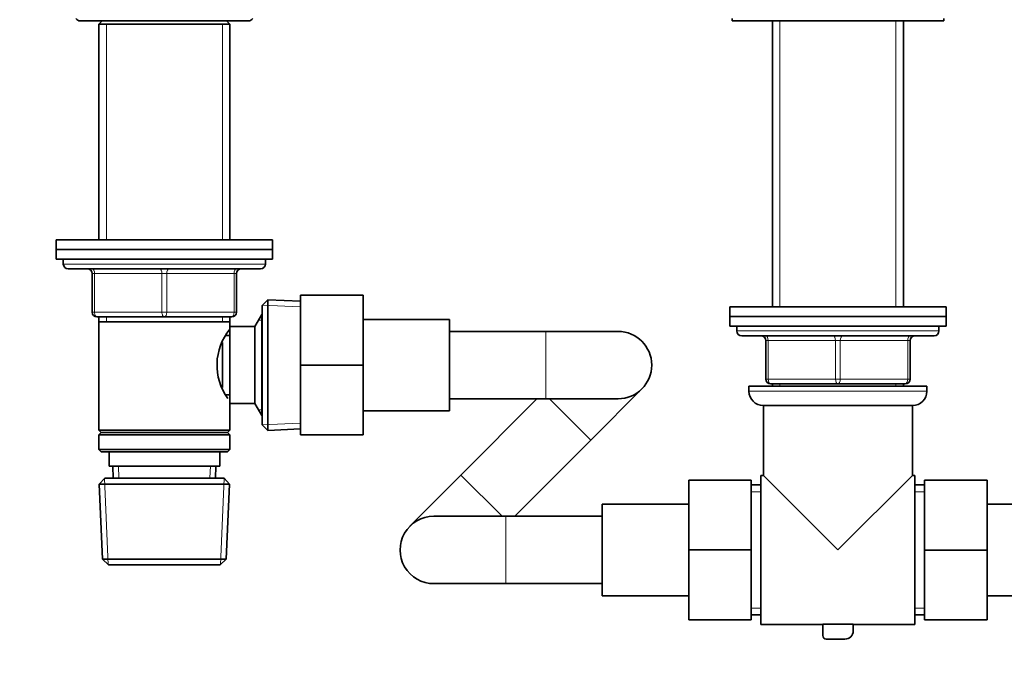
# Model space of a CAD drawing. Units: millimetres. Extents: x 0 to 2415, y 0 to 2751.
# Drawn here: x 926 to 1131, y 1926 to 2059 of the extents above; entities that cross this region are included whole.
import ezdxf
from ezdxf import colors
from ezdxf.entities.mleader import LeaderData, LeaderLine
from ezdxf.math import Vec2, Vec3

# ---------------------------------------------------------------- set-up
doc = ezdxf.new("R2010")
doc.units = ezdxf.units.MM
doc.layers.add('DV1_Défaut', color=7, linetype='Continuous')
doc.layers.add('Défaut', color=7, linetype='Continuous')

# ---------------------------------------------------------------- blocks, each defined once
blk = doc.blocks.new('_DOT')
at = {"color": 0}
blk.add_line((0, 0), (-1, 0), dxfattribs=at)
at = {"color": 0, "const_width": 0.333}
blk.add_lwpolyline([(-0.1665, 0, 1), (0.1665, 0, 1)], format="xyb", close=True, dxfattribs=at)
blk = doc.blocks.new('SE')
at = {"layer": 'DV1_Défaut', "color": 7, "linetype": 'Continuous', "lineweight": 35}
for p, q in [((938.79, 2058.87), (973.79, 2058.87)), ((943.39, 2058.87), (942.69, 2058.17)), ((969.89, 2058.17), (969.19, 2058.87)), ((1074.29, 2059.37), (1074.29, 2058.87)), ((1074.29, 2058.87), (1118.29, 2058.87)), ((1082.69, 2058.87), (1082.69, 1999.47)), ((1109.89, 1999.47), (1109.89, 2058.87)), ((1118.29, 2058.87), (1118.29, 2059.37)), ((942.69, 2058.17), (969.89, 2058.17)), ((942.69, 2058.17), (942.69, 2013.37)), ((969.89, 2013.37), (969.89, 2058.17)), ((933.79, 2013.37), (978.79, 2013.37)), ((933.79, 2013.37), (933.79, 2011.37)), ((978.79, 2011.37), (978.79, 2013.37)), ((933.79, 2011.37), (978.79, 2011.37)), ((933.79, 2011.37), (978.79, 2011.37)), ((933.79, 2011.37), (933.79, 2009.37)), ((978.79, 2009.37), (978.79, 2011.37)), ((933.79, 2009.37), (978.79, 2009.37)), ((935.29, 2009.37), (935.29, 2008.37)), ((977.29, 2008.37), (977.29, 2009.37)), ((936.29, 2007.37), (976.29, 2007.37)), ((941.29, 1998.37), (941.29, 2006.37)), ((971.29, 2006.37), (971.29, 1998.37)), ((984.59, 2001.87), (997.59, 2001.87)), ((984.59, 1987.37), (984.59, 2001.87)), ((997.59, 1987.37), (997.59, 2001.87)), ((977.79, 2000.92), (976.59, 1999.77)), ((976.59, 1974.97), (976.59, 1999.77)), ((977.79, 1973.82), (977.79, 2000.92)), ((984.59, 2000.62), (977.79, 2000.92)), ((1073.79, 1999.47), (1118.79, 1999.47)), ((1073.79, 1999.47), (1073.79, 1997.47)), ((1118.79, 1997.47), (1118.79, 1999.47)), ((976.54, 1997.87), (975.09, 1995.37)), ((976.54, 1976.87), (976.54, 1997.87)), ((976.59, 1997.87), (976.54, 1997.87)), ((1073.79, 1997.47), (1118.79, 1997.47)), ((1073.79, 1997.47), (1118.79, 1997.47)), ((1073.79, 1997.47), (1073.79, 1995.47)), ((1118.79, 1995.47), (1118.79, 1997.47)), ((956.29, 1997.37), (942.29, 1997.37)), ((942.69, 1997.37), (942.69, 1996.37)), ((942.69, 1996.37), (942.69, 1973.87)), ((942.69, 1996.37), (969.89, 1996.37)), ((970.29, 1997.37), (956.29, 1997.37)), ((969.89, 1996.37), (969.89, 1997.37)), ((969.89, 1995.37), (969.89, 1996.37)), ((969.89, 1979.37), (969.89, 1995.37)), ((975.09, 1995.37), (969.89, 1995.37)), ((975.09, 1979.37), (975.09, 1995.37)), ((1015.59, 1996.87), (997.59, 1996.87)), ((1015.59, 1977.87), (1015.59, 1996.87)), ((1073.79, 1995.47), (1118.79, 1995.47)), ((1075.29, 1995.47), (1075.29, 1994.47)), ((1117.29, 1994.47), (1117.29, 1995.47)), ((969.89, 1993.52), (969.13, 1993.52)), ((1035.59, 1994.37), (1015.59, 1994.37)), ((1050.59, 1994.37), (1035.59, 1994.37)), ((1076.29, 1993.47), (1116.29, 1993.47)), ((968.39, 1982.7), (968.39, 1992.08)), ((1081.29, 1984.47), (1081.29, 1992.47)), ((1111.29, 1992.47), (1111.29, 1984.47)), ((984.59, 1987.37), (997.59, 1987.37)), ((984.59, 1972.87), (984.59, 1987.37)), ((997.59, 1972.87), (997.59, 1987.37)), ((1096.29, 1983.47), (1082.29, 1983.47)), ((1082.69, 1983.47), (1082.69, 1982.97)), ((1110.29, 1983.47), (1096.29, 1983.47)), ((1109.89, 1982.97), (1109.89, 1983.47)), ((969.13, 1981.22), (969.89, 1981.22)), ((1044.96, 1971.81), (1055.55, 1982.43)), ((1077.79, 1982.97), (1114.79, 1982.97)), ((1077.79, 1982.97), (1077.79, 1981.97)), ((1114.79, 1981.97), (1114.79, 1982.97)), ((969.89, 1979.37), (975.09, 1979.37)), ((969.89, 1973.87), (969.89, 1979.37)), ((975.09, 1979.37), (976.54, 1976.87)), ((1015.59, 1980.37), (1035.59, 1980.37)), ((1033.73, 1980.37), (1017.93, 1964.53)), ((1035.59, 1980.37), (1050.59, 1980.37)), ((1080.79, 1978.97), (1111.79, 1978.97)), ((1080.79, 1978.97), (1080.79, 1964.47)), ((1111.79, 1964.47), (1111.79, 1978.97)), ((997.59, 1977.87), (1015.59, 1977.87)), ((976.54, 1976.87), (976.59, 1976.87)), ((976.59, 1974.97), (977.79, 1973.82)), ((969.89, 1973.87), (942.69, 1973.87)), ((942.69, 1973.87), (943.19, 1973.37)), ((943.19, 1973.37), (942.69, 1972.87)), ((942.69, 1972.87), (969.89, 1972.87)), ((942.69, 1972.87), (942.69, 1969.87)), ((943.19, 1973.37), (969.39, 1973.37)), ((969.39, 1973.37), (969.89, 1973.87)), ((969.89, 1972.87), (969.39, 1973.37)), ((969.89, 1969.87), (969.89, 1972.87)), ((977.79, 1973.82), (984.59, 1974.12)), ((984.59, 1972.87), (997.59, 1972.87)), ((1029.16, 1955.97), (1044.96, 1971.81)), ((969.89, 1969.87), (942.69, 1969.87)), ((942.69, 1969.87), (943.19, 1969.37)), ((943.19, 1969.37), (969.39, 1969.37)), ((944.79, 1969.37), (944.79, 1966.37)), ((967.79, 1966.37), (967.79, 1969.37)), ((969.39, 1969.37), (969.89, 1969.87)), ((944.79, 1966.37), (967.79, 1966.37)), ((945.57, 1966.37), (945.68, 1963.87)), ((966.9, 1963.87), (967.01, 1966.37)), ((943.89, 1963.87), (942.75, 1962.67)), ((942.75, 1962.67), (969.84, 1962.67)), ((942.75, 1962.67), (943.43, 1947.07)), ((968.69, 1963.87), (943.89, 1963.87)), ((969.84, 1962.67), (968.69, 1963.87)), ((969.16, 1947.07), (969.84, 1962.67)), ((1017.93, 1964.53), (1007.34, 1953.91)), ((1065.29, 1963.47), (1065.29, 1948.97)), ((1078.29, 1963.47), (1065.29, 1963.47)), ((1078.29, 1963.47), (1078.29, 1948.97)), ((1080.29, 1933.47), (1080.29, 1964.47)), ((1080.79, 1964.47), (1080.29, 1964.47)), ((1096.29, 1948.97), (1080.79, 1964.47)), ((1096.29, 1948.97), (1111.79, 1964.47)), ((1112.29, 1964.47), (1111.79, 1964.47)), ((1112.29, 1933.47), (1112.29, 1964.47)), ((1114.29, 1963.47), (1127.29, 1963.47)), ((1114.29, 1948.94), (1114.29, 1963.47)), ((1127.29, 1948.94), (1127.29, 1963.47)), ((1080.29, 1962.47), (1078.29, 1962.47)), ((1114.29, 1962.47), (1112.29, 1962.47)), ((1047.29, 1958.47), (1047.29, 1939.47)), ((1065.29, 1958.47), (1047.29, 1958.47)), ((1145.29, 1958.47), (1127.29, 1958.47)), ((1027.29, 1955.97), (1012.29, 1955.97)), ((1047.29, 1955.97), (1027.29, 1955.97)), ((1065.29, 1948.97), (1065.29, 1934.47)), ((1078.29, 1948.97), (1065.29, 1948.97)), ((1078.29, 1948.97), (1078.29, 1934.47)), ((1114.29, 1948.94), (1127.29, 1948.94)), ((1114.29, 1934.47), (1114.29, 1948.94)), ((1127.29, 1934.47), (1127.29, 1948.94)), ((969.16, 1947.07), (943.43, 1947.07)), ((943.43, 1947.07), (944.68, 1945.87)), ((967.91, 1945.87), (969.16, 1947.07)), ((944.68, 1945.87), (967.91, 1945.87)), ((1012.29, 1941.97), (1027.29, 1941.97)), ((1027.29, 1941.97), (1047.29, 1941.97)), ((1047.29, 1939.47), (1065.29, 1939.47)), ((1127.29, 1939.47), (1145.29, 1939.47)), ((1078.29, 1934.47), (1065.29, 1934.47)), ((1078.29, 1935.47), (1080.29, 1935.47)), ((1112.29, 1935.47), (1114.29, 1935.47)), ((1114.29, 1934.47), (1127.29, 1934.47)), ((1080.29, 1933.47), (1093.14, 1933.47)), ((1093.14, 1933.54), (1099.45, 1933.54)), ((1093.14, 1931.2), (1093.14, 1933.54)), ((1099.45, 1933.54), (1099.45, 1932.16)), ((1099.45, 1933.47), (1112.29, 1933.47)), ((1097.75, 1930.46), (1093.88, 1930.46))]:
    blk.add_line(p, q, dxfattribs=at)
at = {"layer": 'DV1_Défaut', "color": 7, "linetype": 'Continuous', "lineweight": 18}
for p, q in [((1084.24, 1999.47), (1084.24, 2058.87)), ((1108.35, 1999.47), (1108.35, 2058.87)), ((944.24, 2058.17), (944.24, 2013.37)), ((968.35, 2058.17), (968.35, 2013.37)), ((977.29, 2008.37), (935.29, 2008.37)), ((941.29, 2006.37), (941.79, 2006.37)), ((955.79, 2006.37), (941.79, 2006.37)), ((941.79, 2006.37), (941.79, 1998.37)), ((955.79, 2006.37), (956.79, 2006.37)), ((955.79, 1998.37), (955.79, 2006.37)), ((970.79, 2006.37), (956.79, 2006.37)), ((956.79, 2006.37), (956.79, 1998.37)), ((970.79, 2006.37), (971.29, 2006.37)), ((970.79, 1998.37), (970.79, 2006.37)), ((984.54, 1999.46), (976.63, 1999.81)), ((941.29, 1998.37), (941.79, 1998.37)), ((941.79, 1998.37), (955.79, 1998.37)), ((955.79, 1998.37), (956.79, 1998.37)), ((956.79, 1998.37), (970.79, 1998.37)), ((970.79, 1998.37), (971.29, 1998.37)), ((944.24, 1997.37), (944.24, 1996.37)), ((968.35, 1997.37), (968.35, 1996.37)), ((976.59, 1996.69), (975.85, 1996.69)), ((1035.59, 1980.37), (1035.59, 1994.37)), ((1117.29, 1994.47), (1075.29, 1994.47)), ((1081.29, 1992.47), (1081.79, 1992.47)), ((1081.79, 1992.47), (1081.79, 1984.47)), ((1095.79, 1992.47), (1081.79, 1992.47)), ((1095.79, 1992.47), (1096.79, 1992.47)), ((1095.79, 1984.47), (1095.79, 1992.47)), ((1110.79, 1992.47), (1096.79, 1992.47)), ((1096.79, 1992.47), (1096.79, 1984.47)), ((1111.29, 1992.47), (1110.79, 1992.47)), ((1110.79, 1984.47), (1110.79, 1992.47)), ((1081.29, 1984.47), (1081.79, 1984.47)), ((1081.79, 1984.47), (1095.79, 1984.47)), ((1084.24, 1982.97), (1084.24, 1983.47)), ((1095.79, 1984.47), (1096.79, 1984.47)), ((1096.79, 1984.47), (1110.79, 1984.47)), ((1108.35, 1982.97), (1108.35, 1983.47)), ((1110.79, 1984.47), (1111.29, 1984.47)), ((1114.79, 1981.97), (1077.79, 1981.97)), ((1036.37, 1980.37), (1044.96, 1971.81)), ((976.59, 1978.06), (975.85, 1978.06)), ((984.54, 1975.28), (976.63, 1974.93)), ((946.84, 1963.92), (946.74, 1966.37)), ((965.74, 1963.92), (965.85, 1966.37)), ((944.64, 1945.91), (943.86, 1963.83)), ((967.95, 1945.91), (968.73, 1963.83)), ((1017.93, 1964.53), (1026.52, 1955.97)), ((1080.29, 1961.03), (1078.29, 1961.03)), ((1112.29, 1961.03), (1114.29, 1961.03)), ((1027.29, 1955.97), (1027.29, 1941.97)), ((1080.29, 1936.91), (1078.29, 1936.91)), ((1112.29, 1936.91), (1114.29, 1936.91))]:
    blk.add_line(p, q, dxfattribs=at)
at = {"layer": 'DV1_Défaut', "color": 7, "linetype": 'Continuous', "lineweight": 35}
for centre, radius, start, end in [((938.79, 2059.87), 1, 210, 270), ((973.79, 2059.87), 1, 270, 330), ((936.29, 2008.37), 1, 180, 270), ((976.29, 2008.37), 1, 270, 0), ((940.29, 2006.37), 1, 0, 90), ((972.29, 2006.37), 1, 90, 180), ((942.29, 1998.37), 1, 180, 270), ((970.29, 1998.37), 1, 270, 0), ((978.99, 1987.37), 11.76, 140.6571, 216.0014), ((1050.59, 1987.37), 7, 0, 90), ((1076.29, 1994.47), 1, 180, 270), ((1080.29, 1992.47), 1, 0, 90), ((1112.29, 1992.47), 1, 90, 180), ((1116.29, 1994.47), 1, 270, 0), ((1050.59, 1987.37), 7, 270, 0), ((1082.29, 1984.47), 1, 180, 270), ((1110.29, 1984.47), 1, 270, 0), ((1080.79, 1981.97), 3, 180, 270), ((1111.79, 1981.97), 3, 270, 0), ((1012.29, 1948.97), 7, 90, 270.1493), ((1097.75, 1932.16), 1.71, 270, 0), ((1093.88, 1931.2), 0.744, 180, 270)]:
    blk.add_arc(centre, radius, start, end, dxfattribs=at)
at = {"layer": 'DV1_Défaut', "color": 7, "linetype": 'Continuous', "lineweight": 18}
for centre, major_axis, start_param, end_param in [((941.29, 2006.37), (0, -1), 1.570796, 3.141593), ((955.29, 2006.37), (0, -1), 1.570796, 3.141593), ((957.29, 2006.37), (0, -1), 3.141593, 4.712389), ((971.29, 2006.37), (0, -1), 3.141593, 4.712389), ((942.29, 1998.37), (0, 1), 1.570796, 3.141593), ((956.29, 1998.37), (0, 1), 1.570796, 3.141593), ((956.29, 1998.37), (0, 1), 3.141593, 4.712389), ((970.29, 1998.37), (0, 1), 3.141593, 4.712389), ((1081.29, 1992.47), (0, 1), 4.712389, 6.283185), ((1095.29, 1992.47), (0, 1), 4.712389, 6.283185), ((1097.29, 1992.47), (0, 1), 0, 1.570796), ((1111.29, 1992.47), (0, 1), 0, 1.570796), ((1082.29, 1984.47), (0, -1), 4.712389, 6.283185), ((1096.29, 1984.47), (0, -1), 4.712389, 6.283185), ((1096.29, 1984.47), (0, -1), 0, 1.570796), ((1110.29, 1984.47), (0, -1), 0, 1.570796)]:
    blk.add_ellipse(centre, major_axis=major_axis, ratio=0.5, start_param=start_param, end_param=end_param, dxfattribs=at)

msp = doc.modelspace()

# ---------------------------------------------------------------- block references
at = {"layer": 'Défaut'}
msp.add_blockref('SE', (0, 0), dxfattribs=at)

# ---------------------------------------------------------------- leaders
at = {"layer": 'Défaut', "color": 7, "linetype": 'Continuous', "lineweight": 18}
ml = msp.add_multileader_mtext('Standard', dxfattribs=at)
ml.set_content('{\\pxsm0.9;\\fSolid Edge ISO|b1||i0||c0|p34;\\W1.;06/04/2021\\P}', color=256)
ml.set_leader_properties()
ml.set_arrow_properties(name='DOT')
ml.build(insert=Vec2(0, 0))
ml.multileader.update_dxf_attribs({"leader_type": 0, "dogleg_length": 0, "arrow_head_size": 12})
ctx = ml.context
ctx.base_point, ctx.char_height, ctx.arrow_head_size, ctx.landing_gap_size = Vec3(2327.06, 2743.95), 12, 12, 4.2
notes = []
notes.append((ctx, [(0, (0, 0, 0), (0, 0), (1, 0), 1, [])]))
ctx.mtext.insert = Vec3(2329.06, 2750.07)
for ctx, leaders in notes:
    for number, flags, end, landing, length, lines in leaders:
        leader = LeaderData()
        leader.index, (leader.has_last_leader_line, leader.has_dogleg_vector, leader.attachment_direction) = number, flags
        leader.last_leader_point, leader.dogleg_vector, leader.dogleg_length = Vec3(end), Vec3(landing), length
        for number, points, colour, breaks in lines:
            line = LeaderLine()
            line.index, line.vertices, line.color, line.breaks = number, Vec3.list(points), colors.encode_raw_color(colour), breaks
            leader.lines.append(line)
        ctx.leaders.append(leader)

doc.saveas('drawing.dxf')
